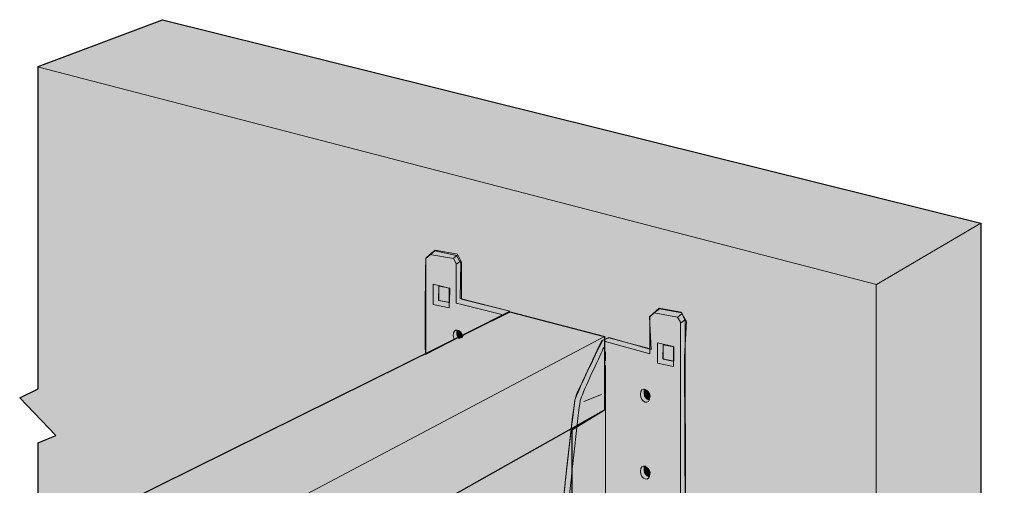
# Model space of a CAD drawing. Units: inches. Extents: x 3.18 to 5.6, y 3.6 to 7.22.
# Drawn here: x 3.33 to 5.6, y 6.15 to 7.22 of the extents above; entities that cross this region are included whole.
import ezdxf

# ---------------------------------------------------------------- set-up
doc = ezdxf.new("R2010")
doc.units = ezdxf.units.IN
doc.header["$MEASUREMENT"] = 0
doc.layers.add('IUSE', color=7, linetype='Continuous')
doc.layers.add('Wood', color=7, linetype='Continuous')

# ---------------------------------------------------------------- blocks, each defined once
blk = doc.blocks.new('block 2')
at = {"layer": 'Wood', "true_color": 0xecab5d}
h = blk.add_hatch(color=43, dxfattribs=at)
h.dxf.hatch_style = 2
h.paths.add_polyline_path([(4.6789, 6.3188), (4.6037, 6.2725), (4.6037, 5.2478), (4.6789, 5.2189), (4.6789, 5.0568), (3.7365, 4.3512), (3.4889, 4.461), (3.4889, 4.6621), (3.568, 4.716), (3.568, 5.0963), (3.5199, 5.1454), (3.6454, 5.2786), (3.568, 5.3494), (3.568, 5.8428), (3.4889, 5.8671), (3.4889, 6.0644), (4.4604, 6.545), (4.6789, 6.4885)])
at = {"layer": 'Wood', "lineweight": 0}
blk.add_lwpolyline([(4.6789, 6.3188), (4.6037, 6.2725), (4.6037, 5.2478), (4.6789, 5.2189), (4.6789, 5.0568), (3.7365, 4.3512), (3.4889, 4.461), (3.4889, 4.6621), (3.568, 4.716), (3.568, 5.0963), (3.5199, 5.1454), (3.6454, 5.2786), (3.568, 5.3494), (3.568, 5.8428), (3.4889, 5.8671), (3.4889, 6.0644), (4.4604, 6.545), (4.6789, 6.4885), (4.6789, 6.3188)], dxfattribs=at)
at = {"layer": 'Wood', "color": 250, "lineweight": 25, "true_color": 0x231f20}
for points in [[(4.6789, 6.3188), (4.6037, 6.2725), (4.6037, 5.2478), (4.6789, 5.2189), (4.6789, 5.0568), (3.7365, 4.3512), (3.4889, 4.461), (3.4889, 4.6621), (3.568, 4.716), (3.568, 5.0963), (3.5199, 5.1454), (3.6454, 5.2786), (3.568, 5.3494), (3.568, 5.8428), (3.4889, 5.8671), (3.4889, 6.0644), (4.4604, 6.545), (4.6789, 6.4885), (4.6789, 6.3188)], [(3.7399, 5.7909), (4.677, 6.3182)], [(3.7399, 5.7909), (3.6436, 5.8185)]]:
    blk.add_lwpolyline(points, dxfattribs=at)
at = {"layer": 'Wood', "color": 250, "lineweight": 18, "true_color": 0x231f20}
for points in [[(3.4889, 6.0644), (3.7399, 5.992), (4.6789, 6.4885)], [(3.7382, 5.7909), (3.7382, 5.9919)], [(3.6436, 5.3233), (3.7176, 5.2524), (3.5869, 5.1209), (3.6432, 5.0682), (3.6422, 4.5195), (3.57, 4.5492), (3.57, 5.0926), (3.5199, 5.1454), (3.6471, 5.2787), (3.57, 5.3514), (3.57, 5.9143), (3.6446, 5.8915), (3.6436, 5.3233)], [(3.5683, 5.3566), (3.6436, 5.3233)], [(3.6419, 5.2804), (3.7141, 5.2542)], [(3.6422, 4.6001), (3.733, 4.5634), (4.6764, 5.2189)], [(3.6419, 4.6004), (4.5099, 5.1974)], [(3.5227, 5.1463), (3.5886, 5.1191)], [(3.568, 5.0963), (3.6436, 5.0682)], [(3.4889, 4.6621), (3.5692, 4.6296)], [(3.7382, 4.3532), (3.7382, 4.5635)]]:
    blk.add_lwpolyline(points, dxfattribs=at)
at = {"layer": 'Wood', "color": 250, "lineweight": 13, "true_color": 0x231f20}
for points in [[(3.5879, 5.9073), (3.587, 5.3462), (3.6625, 5.2735), (3.5354, 5.1402), (3.5865, 5.0911), (3.5855, 4.542)], [(3.6068, 5.9022), (3.6058, 5.3373), (3.6797, 5.2683), (3.5543, 5.1332), (3.6054, 5.0804), (3.6044, 4.5335)], [(3.6257, 5.8971), (3.6247, 5.332), (3.7004, 5.2594), (3.5697, 5.1261), (3.6243, 5.0753), (3.6233, 4.5247)]]:
    blk.add_lwpolyline(points, dxfattribs=at)
blk = doc.blocks.new('block 4')
at = {"layer": 'IUSE', "true_color": 0xcbd6df}
h = blk.add_hatch(color=254, dxfattribs=at)
h.dxf.hatch_style = 2
edge = h.paths.add_edge_path()
edge.add_spline(control_points=[(4.8681, 6.5234), (4.8681, 6.5234), (4.8563, 6.5443), (4.8563, 6.5443), (4.8563, 6.5443), (4.8054, 6.5535), (4.8054, 6.5535), (4.8054, 6.5535), (4.7831, 6.5342), (4.7831, 6.5342), (4.7831, 6.5342), (4.787, 6.4588), (4.787, 6.4588), (4.787, 6.4588), (4.6893, 6.4861), (4.6893, 6.4861), (4.6893, 6.4861), (4.675, 6.48), (4.675, 6.48), (4.675, 6.48), (4.6248, 6.3793), (4.6162, 6.355), (4.6149, 6.3516), (4.6106, 6.3434), (4.6105, 6.3423), (4.5974, 6.2414), (4.5843, 6.1078), (4.5785, 6.0668), (4.5745, 6.0384), (4.5762, 6.0672), (4.5762, 6.0228), (4.5762, 5.9784), (4.5762, 5.4935), (4.5762, 5.4935), (4.5762, 5.4935), (4.4878, 5.1098), (4.4878, 5.1098), (4.4878, 5.1098), (4.4929, 4.9162), (4.4929, 4.9162), (4.4929, 4.9162), (4.4694, 4.8979), (4.4694, 4.8979), (4.4694, 4.8979), (4.4988, 4.8893), (4.4988, 4.8893), (4.4988, 4.8893), (4.5612, 4.9342), (4.5612, 4.9342), (4.5612, 4.9342), (4.5686, 4.9307), (4.5737, 4.9356), (4.58, 4.9417), (4.5811, 4.9509), (4.5811, 4.9509), (4.5811, 4.9509), (4.6165, 4.9817), (4.6165, 4.9817), (4.6165, 4.9817), (4.6241, 4.9803), (4.631, 4.9856), (4.6387, 4.9914), (4.6387, 5.0041), (4.6387, 5.0041), (4.6387, 5.0041), (4.6618, 5.0214), (4.6618, 5.0328), (4.6618, 5.0389), (4.6572, 5.118), (4.6625, 5.1544), (4.6671, 5.1855), (4.6854, 5.2189), (4.6914, 5.2384), (4.6974, 5.258), (4.8676, 5.5229), (4.8676, 5.5229), (4.8676, 5.5229), (4.8638, 6.442), (4.8638, 6.442), (4.8638, 6.442), (4.8681, 6.5234), (4.8681, 6.5234)], knot_values=[0, 0, 0, 0, 1, 1, 1, 2, 2, 2, 3, 3, 3, 4, 4, 4, 5, 5, 5, 6, 6, 6, 7, 7, 7, 8, 8, 8, 9, 9, 9, 10, 10, 10, 11, 11, 11, 12, 12, 12, 13, 13, 13, 14, 14, 14, 15, 15, 15, 16, 16, 16, 17, 17, 17, 18, 18, 18, 19, 19, 19, 20, 20, 20, 21, 21, 21, 22, 22, 22, 23, 23, 23, 24, 24, 24, 25, 25, 25, 26, 26, 26, 27, 27, 27, 27], degree=3, periodic=1)
h.paths.add_polyline_path([(4.8389, 6.432), (4.8135, 6.4368), (4.8142, 6.4693), (4.8393, 6.465)])
at = {"layer": 'IUSE', "lineweight": 0}
blk.add_lwpolyline([(4.8389, 6.432), (4.8135, 6.4368), (4.8142, 6.4693), (4.8393, 6.465), (4.8389, 6.432)], dxfattribs=at)
blk.add_open_spline([(4.8681, 6.5234), (4.8681, 6.5234), (4.8563, 6.5443), (4.8563, 6.5443), (4.8563, 6.5443), (4.8054, 6.5535), (4.8054, 6.5535), (4.8054, 6.5535), (4.7831, 6.5342), (4.7831, 6.5342), (4.7831, 6.5342), (4.787, 6.4588), (4.787, 6.4588), (4.787, 6.4588), (4.6893, 6.4861), (4.6893, 6.4861), (4.6893, 6.4861), (4.675, 6.48), (4.675, 6.48), (4.675, 6.48), (4.6248, 6.3793), (4.6162, 6.355), (4.6149, 6.3516), (4.6106, 6.3434), (4.6105, 6.3423), (4.5974, 6.2414), (4.5843, 6.1078), (4.5785, 6.0668), (4.5745, 6.0384), (4.5762, 6.0672), (4.5762, 6.0228), (4.5762, 5.9784), (4.5762, 5.4935), (4.5762, 5.4935), (4.5762, 5.4935), (4.4878, 5.1098), (4.4878, 5.1098), (4.4878, 5.1098), (4.4929, 4.9162), (4.4929, 4.9162), (4.4929, 4.9162), (4.4694, 4.8979), (4.4694, 4.8979), (4.4694, 4.8979), (4.4988, 4.8893), (4.4988, 4.8893), (4.4988, 4.8893), (4.5612, 4.9342), (4.5612, 4.9342), (4.5612, 4.9342), (4.5686, 4.9307), (4.5737, 4.9356), (4.58, 4.9417), (4.5811, 4.9509), (4.5811, 4.9509), (4.5811, 4.9509), (4.6165, 4.9817), (4.6165, 4.9817), (4.6165, 4.9817), (4.6241, 4.9803), (4.631, 4.9856), (4.6387, 4.9914), (4.6387, 5.0041), (4.6387, 5.0041), (4.6387, 5.0041), (4.6618, 5.0214), (4.6618, 5.0328), (4.6618, 5.0389), (4.6572, 5.118), (4.6625, 5.1544), (4.6671, 5.1855), (4.6854, 5.2189), (4.6914, 5.2384), (4.6974, 5.258), (4.8676, 5.5229), (4.8676, 5.5229), (4.8676, 5.5229), (4.8638, 6.442), (4.8638, 6.442), (4.8638, 6.442), (4.8681, 6.5234), (4.8681, 6.5234)], degree=3, knots=[0, 0, 0, 0, 1, 1, 1, 2, 2, 2, 3, 3, 3, 4, 4, 4, 5, 5, 5, 6, 6, 6, 7, 7, 7, 8, 8, 8, 9, 9, 9, 10, 10, 10, 11, 11, 11, 12, 12, 12, 13, 13, 13, 14, 14, 14, 15, 15, 15, 16, 16, 16, 17, 17, 17, 18, 18, 18, 19, 19, 19, 20, 20, 20, 21, 21, 21, 22, 22, 22, 23, 23, 23, 24, 24, 24, 25, 25, 25, 26, 26, 26, 27, 27, 27, 27], dxfattribs=at)
blk = doc.blocks.new('block 3')
at = {"layer": 'IUSE'}
blk.add_blockref('block 4', (0, 0), dxfattribs=at)
blk = doc.blocks.new('block 6')
at = {"layer": 'IUSE', "true_color": 0xcbd6df}
h = blk.add_hatch(color=254, dxfattribs=at)
h.dxf.hatch_style = 2
edge = h.paths.add_edge_path()
edge.add_spline(control_points=[(4.3459, 6.576), (4.3459, 6.576), (4.3474, 6.6576), (4.3474, 6.6576), (4.3474, 6.6576), (4.3375, 6.6756), (4.3375, 6.6756), (4.3375, 6.6756), (4.288, 6.6858), (4.288, 6.6858), (4.288, 6.6858), (4.2667, 6.668), (4.2667, 6.668), (4.2667, 6.668), (4.2635, 6.4651), (4.2665, 6.4471), (4.2665, 6.4471), (4.4605, 6.5467), (4.4605, 6.5467), (4.4605, 6.5467), (4.3459, 6.576), (4.3459, 6.576)], knot_values=[0, 0, 0, 0, 1, 1, 1, 2, 2, 2, 3, 3, 3, 4, 4, 4, 5, 5, 5, 6, 6, 6, 7, 7, 7, 7], degree=3, periodic=1)
h.paths.add_polyline_path([(4.3216, 6.5671), (4.2962, 6.5718), (4.2969, 6.6044), (4.322, 6.6)])
at = {"layer": 'IUSE', "lineweight": 0}
blk.add_lwpolyline([(4.3216, 6.5671), (4.2962, 6.5718), (4.2969, 6.6044), (4.322, 6.6), (4.3216, 6.5671)], dxfattribs=at)
blk.add_open_spline([(4.3459, 6.576), (4.3459, 6.576), (4.3474, 6.6576), (4.3474, 6.6576), (4.3474, 6.6576), (4.3375, 6.6756), (4.3375, 6.6756), (4.3375, 6.6756), (4.288, 6.6858), (4.288, 6.6858), (4.288, 6.6858), (4.2667, 6.668), (4.2667, 6.668), (4.2667, 6.668), (4.2635, 6.4651), (4.2665, 6.4471), (4.2665, 6.4471), (4.4605, 6.5467), (4.4605, 6.5467), (4.4605, 6.5467), (4.3459, 6.576), (4.3459, 6.576)], degree=3, knots=[0, 0, 0, 0, 1, 1, 1, 2, 2, 2, 3, 3, 3, 4, 4, 4, 5, 5, 5, 6, 6, 6, 7, 7, 7, 7], dxfattribs=at)
blk = doc.blocks.new('block 5')
at = {"layer": 'IUSE'}
blk.add_blockref('block 6', (0, 0), dxfattribs=at)

msp = doc.modelspace()

# ---------------------------------------------------------------- hatches: boundary and pattern name
at = {"layer": 'IUSE', "true_color": 0xecab5d}
h = msp.add_hatch(color=43, dxfattribs=at)
h.dxf.hatch_style = 2
edge = h.paths.add_edge_path()
edge.add_spline(control_points=[(4.34, 6.4883), (4.3428, 6.4807), (4.3539, 6.4864), (4.3518, 6.4917), (4.3485, 6.4999), (4.3395, 6.5034), (4.3395, 6.5034), (4.3395, 6.5034), (4.3372, 6.4958), (4.34, 6.4883)], knot_values=[0, 0, 0, 0, 1, 1, 1, 2, 2, 2, 3, 3, 3, 3], degree=3, periodic=1)
h = msp.add_hatch(color=43, dxfattribs=at)
h.dxf.hatch_style = 2
edge = h.paths.add_edge_path()
edge.add_spline(control_points=[(4.7718, 6.352), (4.7746, 6.3444), (4.7815, 6.3423), (4.7815, 6.3423), (4.7815, 6.3423), (4.7857, 6.3502), (4.7836, 6.3554), (4.7803, 6.3636), (4.7713, 6.3671), (4.7713, 6.3671), (4.7713, 6.3671), (4.769, 6.3596), (4.7718, 6.352)], knot_values=[0, 0, 0, 0, 1, 1, 1, 2, 2, 2, 3, 3, 3, 4, 4, 4, 4], degree=3, periodic=1)
h = msp.add_hatch(color=43, dxfattribs=at)
h.dxf.hatch_style = 2
edge = h.paths.add_edge_path()
edge.add_spline(control_points=[(4.7718, 6.1749), (4.7746, 6.1673), (4.7815, 6.1651), (4.7815, 6.1651), (4.7815, 6.1651), (4.7857, 6.173), (4.7836, 6.1783), (4.7803, 6.1865), (4.7713, 6.1899), (4.7713, 6.1899), (4.7713, 6.1899), (4.769, 6.1824), (4.7718, 6.1749)], knot_values=[0, 0, 0, 0, 1, 1, 1, 2, 2, 2, 3, 3, 3, 4, 4, 4, 4], degree=3, periodic=1)
at = {"layer": 'Wood', "true_color": 0xecab5d}
h = msp.add_hatch(color=43, dxfattribs=at)
h.dxf.hatch_style = 2
h.paths.add_polyline_path([(5.311, 4.8268), (3.3725, 5.5459), (3.3725, 6.2431), (3.4132, 6.2604), (3.3299, 6.3472), (3.3725, 6.3681), (3.3725, 7.1109), (3.6597, 7.2188), (5.5475, 6.7495), (5.5475, 5.9239), (5.5054, 5.8919), (5.6016, 5.8028), (5.5475, 5.7602), (5.5475, 5.0159)])

# ---------------------------------------------------------------- linework, layer by layer
at = {"layer": 'IUSE', "color": 250, "lineweight": 20, "true_color": 0x231f20}
for points in [[(4.442, 6.5395), (4.3496, 6.5621), (4.3372, 6.5652), (4.3372, 6.6565), (4.3305, 6.6682), (4.2762, 6.6778), (4.2667, 6.6693), (4.2668, 6.5801), (4.2668, 6.4492), (4.4605, 6.5467), (4.3492, 6.5747), (4.3494, 6.6599), (4.3401, 6.678), (4.2884, 6.6875), (4.2771, 6.6786)], [(4.321, 6.6003), (4.2839, 6.6092), (4.2839, 6.5625), (4.3209, 6.5543), (4.321, 6.6003)], [(4.3188, 6.5676), (4.297, 6.5715), (4.2969, 6.6018)], [(4.678, 6.4776), (4.7834, 6.4484), (4.7841, 6.4868), (4.784, 6.5342), (4.7935, 6.5428), (4.8478, 6.5331), (4.8545, 6.5214), (4.8545, 6.4579), (4.8545, 6.4315), (4.854, 5.5227), (4.6835, 5.2476), (4.6835, 5.2135)], [(4.8383, 6.4652), (4.8011, 6.4741), (4.8012, 6.4274), (4.8382, 6.4193), (4.8383, 6.4652)], [(4.8351, 6.4319), (4.8143, 6.4365), (4.8142, 6.4667)]]:
    msp.add_lwpolyline(points, dxfattribs=at)
at = {"layer": 'IUSE', "color": 250, "lineweight": 18, "true_color": 0x231f20}
for points in [[(4.3313, 6.6699), (4.3401, 6.6763)], [(4.3385, 6.6562), (4.3473, 6.6627)], [(4.8488, 6.5341), (4.8576, 6.5405)], [(4.856, 6.5204), (4.8648, 6.5269)]]:
    msp.add_lwpolyline(points, dxfattribs=at)
at = {"layer": 'IUSE', "color": 250, "lineweight": 9, "true_color": 0x231f20}
for points in [[(4.6817, 6.4533), (4.6817, 6.4323)], [(4.6817, 6.4214), (4.6817, 5.8019)], [(4.6318, 6.339), (4.6721, 6.3546)]]:
    msp.add_lwpolyline(points, dxfattribs=at)
at = {"layer": 'IUSE', "color": 250, "lineweight": 20, "true_color": 0x231f20}
msp.add_open_spline([(4.7944, 6.5436), (4.7944, 6.5436), (4.8057, 6.5524), (4.8057, 6.5524), (4.8057, 6.5524), (4.8574, 6.5429), (4.8574, 6.5429), (4.8574, 6.5429), (4.8655, 6.5247), (4.8655, 6.5247), (4.8655, 6.5247), (4.8652, 6.4533), (4.8652, 6.4533), (4.8652, 6.4533), (4.8652, 6.4409), (4.8652, 6.4409), (4.8652, 6.4409), (4.8676, 5.5229), (4.8676, 5.5229), (4.8676, 5.5229), (4.6974, 5.258), (4.6914, 5.2384), (4.6854, 5.2189), (4.6612, 5.1518), (4.6612, 5.1518), (4.6612, 5.1518), (4.6618, 5.0524), (4.6618, 5.0328), (4.6618, 5.0214), (4.6387, 5.0041), (4.6387, 5.0041), (4.6387, 5.0041), (4.6387, 4.9914), (4.631, 4.9856), (4.6241, 4.9803), (4.6165, 4.9817), (4.6165, 4.9817), (4.6165, 4.9817), (4.5811, 4.9509), (4.5811, 4.9509), (4.5811, 4.9509), (4.58, 4.9417), (4.5737, 4.9356), (4.5686, 4.9307), (4.5612, 4.9342), (4.5612, 4.9342), (4.5612, 4.9342), (4.5185, 4.9025), (4.5185, 4.9025), (4.5185, 4.9025), (4.508, 4.8949), (4.5013, 4.8908), (4.4897, 4.8837), (4.4639, 4.8954), (4.4639, 4.8954), (4.4639, 4.8954), (4.4891, 4.9131), (4.4891, 4.9131), (4.4891, 4.9131), (4.4891, 5.1112), (4.4891, 5.1112), (4.4891, 5.1112), (4.5762, 5.4935), (4.5762, 5.4935), (4.5762, 5.4935), (4.5762, 5.9784), (4.5762, 6.0228), (4.5762, 6.0672), (4.5768, 6.0323), (4.5774, 6.062), (4.5835, 6.1033), (4.598, 6.2399), (4.6105, 6.3412), (4.6107, 6.3427), (4.6146, 6.3556), (4.6164, 6.3593), (4.63, 6.3877), (4.6725, 6.4786), (4.6725, 6.4786), (4.6725, 6.4786), (4.6893, 6.4851), (4.6893, 6.4851), (4.6893, 6.4851), (4.7821, 6.4605), (4.7821, 6.4605)], degree=3, knots=[0, 0, 0, 0, 1, 1, 1, 2, 2, 2, 3, 3, 3, 4, 4, 4, 5, 5, 5, 6, 6, 6, 7, 7, 7, 8, 8, 8, 9, 9, 9, 10, 10, 10, 11, 11, 11, 12, 12, 12, 13, 13, 13, 14, 14, 14, 15, 15, 15, 16, 16, 16, 17, 17, 17, 18, 18, 18, 19, 19, 19, 20, 20, 20, 21, 21, 21, 22, 22, 22, 23, 23, 23, 24, 24, 24, 25, 25, 25, 26, 26, 26, 27, 27, 27, 28, 28, 28, 28], dxfattribs=at)
at = {"layer": 'IUSE', "color": 250, "lineweight": 9, "true_color": 0x231f20}
for points, knots in [([(4.3511, 6.4919), (4.3518, 6.4899), (4.3324, 6.4814), (4.3324, 6.4814), (4.3324, 6.4814), (4.3302, 6.4873), (4.3302, 6.4909), (4.3302, 6.5105), (4.3466, 6.5044), (4.3511, 6.4919)], [0, 0, 0, 0, 1, 1, 1, 2, 2, 2, 3, 3, 3, 3]), ([(4.7839, 6.3496), (4.7839, 6.3286), (4.7619, 6.3359), (4.7619, 6.3549), (4.7619, 6.3765), (4.7839, 6.3658), (4.7839, 6.3496)], [0, 0, 0, 0, 1, 1, 1, 2, 2, 2, 2]), ([(4.7839, 6.1725), (4.7839, 6.1514), (4.7619, 6.1588), (4.7619, 6.1778), (4.7619, 6.1993), (4.7839, 6.1886), (4.7839, 6.1725)], [0, 0, 0, 0, 1, 1, 1, 2, 2, 2, 2])]:
    msp.add_open_spline(points, degree=3, knots=knots, dxfattribs=at)
at = {"layer": 'IUSE', "lineweight": 0}
for points, knots in [([(4.34, 6.4883), (4.3428, 6.4807), (4.3539, 6.4864), (4.3518, 6.4917), (4.3485, 6.4999), (4.3395, 6.5034), (4.3395, 6.5034), (4.3395, 6.5034), (4.3372, 6.4958), (4.34, 6.4883)], [0, 0, 0, 0, 1, 1, 1, 2, 2, 2, 3, 3, 3, 3]), ([(4.7718, 6.352), (4.7746, 6.3444), (4.7815, 6.3423), (4.7815, 6.3423), (4.7815, 6.3423), (4.7857, 6.3502), (4.7836, 6.3554), (4.7803, 6.3636), (4.7713, 6.3671), (4.7713, 6.3671), (4.7713, 6.3671), (4.769, 6.3596), (4.7718, 6.352)], [0, 0, 0, 0, 1, 1, 1, 2, 2, 2, 3, 3, 3, 4, 4, 4, 4]), ([(4.7718, 6.1749), (4.7746, 6.1673), (4.7815, 6.1651), (4.7815, 6.1651), (4.7815, 6.1651), (4.7857, 6.173), (4.7836, 6.1783), (4.7803, 6.1865), (4.7713, 6.1899), (4.7713, 6.1899), (4.7713, 6.1899), (4.769, 6.1824), (4.7718, 6.1749)], [0, 0, 0, 0, 1, 1, 1, 2, 2, 2, 3, 3, 3, 4, 4, 4, 4])]:
    msp.add_open_spline(points, degree=3, knots=knots, dxfattribs=at)
at = {"layer": 'IUSE', "color": 250, "lineweight": 18, "true_color": 0x231f20}
for points, knots in [([(4.3396, 6.5011), (4.3391, 6.4995), (4.3389, 6.4982), (4.3393, 6.4958), (4.3397, 6.4925), (4.3408, 6.4892), (4.3427, 6.4874), (4.3431, 6.487), (4.3504, 6.488), (4.3503, 6.4898), (4.3496, 6.4963), (4.3448, 6.499), (4.3396, 6.5011)], [0, 0, 0, 0, 1, 1, 1, 2, 2, 2, 3, 3, 3, 4, 4, 4, 4]), ([(4.505, 4.9072), (4.505, 4.9072), (4.5061, 5.1032), (4.5061, 5.1032), (4.5061, 5.1032), (4.5897, 5.4868), (4.5897, 5.4868), (4.5897, 5.4868), (4.5897, 5.9703), (4.5897, 6.0147), (4.5897, 6.0591), (4.5901, 6.0297), (4.5905, 6.0589), (4.5965, 6.1001), (4.6097, 6.2364), (4.6227, 6.3389), (4.6229, 6.3405), (4.6259, 6.3479), (4.6282, 6.3539), (4.6416, 6.3883), (4.6767, 6.4604), (4.6774, 6.4633), (4.6774, 6.4633), (4.6815, 6.4665), (4.6801, 6.4779)], [0, 0, 0, 0, 1, 1, 1, 2, 2, 2, 3, 3, 3, 4, 4, 4, 5, 5, 5, 6, 6, 6, 7, 7, 7, 8, 8, 8, 8]), ([(4.7719, 6.3656), (4.7713, 6.3641), (4.7707, 6.3622), (4.7711, 6.3598), (4.7724, 6.3506), (4.7752, 6.3455), (4.7815, 6.3428), (4.7822, 6.3447), (4.7832, 6.3483), (4.7832, 6.3511), (4.7832, 6.358), (4.7778, 6.3645), (4.7719, 6.3656)], [0, 0, 0, 0, 1, 1, 1, 2, 2, 2, 3, 3, 3, 4, 4, 4, 4]), ([(4.7719, 6.1885), (4.7713, 6.1869), (4.7707, 6.185), (4.7711, 6.1827), (4.7724, 6.1734), (4.7752, 6.1684), (4.7815, 6.1657), (4.7822, 6.1675), (4.7832, 6.1711), (4.7832, 6.174), (4.7832, 6.1809), (4.7778, 6.1873), (4.7719, 6.1885)], [0, 0, 0, 0, 1, 1, 1, 2, 2, 2, 3, 3, 3, 4, 4, 4, 4])]:
    msp.add_open_spline(points, degree=3, knots=knots, dxfattribs=at)
at = {"layer": 'Wood', "lineweight": 0}
msp.add_lwpolyline([(5.311, 4.8268), (3.3725, 5.5459), (3.3725, 6.2431), (3.4132, 6.2604), (3.3299, 6.3472), (3.3725, 6.3681), (3.3725, 7.1109), (3.6597, 7.2188), (5.5475, 6.7495), (5.5475, 5.9239), (5.5054, 5.8919), (5.6016, 5.8028), (5.5475, 5.7602), (5.5475, 5.0159), (5.311, 4.8268)], dxfattribs=at)
at = {"layer": 'Wood', "color": 250, "lineweight": 25, "true_color": 0x231f20}
for points in [[(5.311, 4.8268), (3.3725, 5.5459), (3.3725, 6.2431), (3.4132, 6.2604), (3.3299, 6.3472), (3.3725, 6.3681), (3.3725, 7.1109), (3.6597, 7.2188), (5.5475, 6.7495), (5.5475, 5.9239), (5.5054, 5.8919), (5.6016, 5.8028), (5.5475, 5.7602), (5.5475, 5.0159), (5.311, 4.8268)], [(4.6532, 6.494), (4.6532, 6.494)]]:
    msp.add_lwpolyline(points, dxfattribs=at)
at = {"layer": 'Wood', "color": 250, "lineweight": 18, "true_color": 0x231f20}
for points in [[(3.3739, 7.109), (5.3064, 6.6086), (5.5474, 6.7494)], [(5.3109, 4.8271), (5.3109, 5.5985), (5.3632, 5.6153), (5.2587, 5.7199), (5.3059, 5.7379), (5.3059, 6.6094)]]:
    msp.add_lwpolyline(points, dxfattribs=at)

# ---------------------------------------------------------------- block references
at = {"layer": 'IUSE'}
for name in ['block 5', 'block 3']:
    msp.add_blockref(name, (0, 0), dxfattribs=at)
at = {"layer": 'Wood'}
msp.add_blockref('block 2', (0, 0), dxfattribs=at)

doc.saveas('drawing.dxf')
